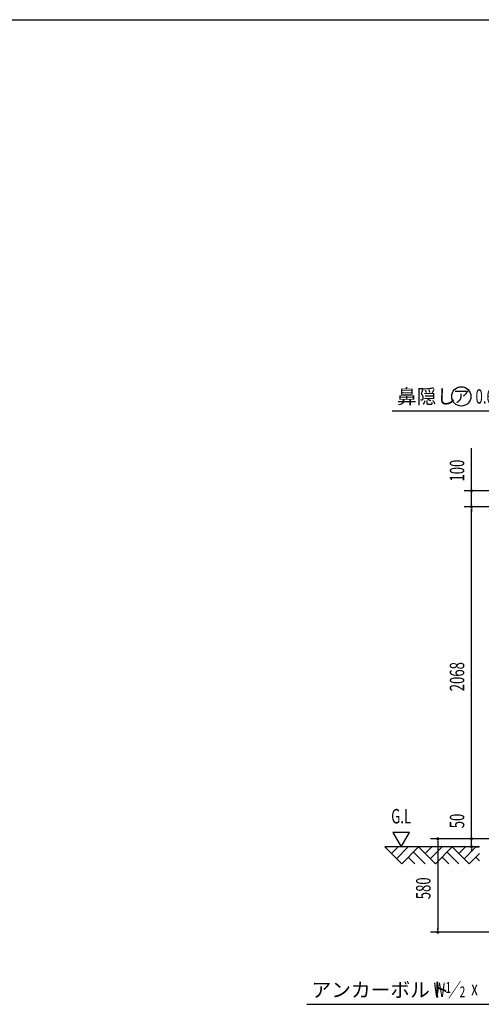
# Model space of a CAD drawing. Extents: x 434 to 16382, y 155 to 11242.
# Drawn here: x 8408 to 11283, y 5109 to 11242 of the extents above; entities that cross this region are included whole.
import ezdxf
from ezdxf.enums import TextEntityAlignment as Align

# ---------------------------------------------------------------- set-up
doc = ezdxf.new("R2010")
doc.units = 0
doc.header["$LTSCALE"] = 40
for name, color, linetype in [('HIKIDASHI', 6, 'CONTINUOUS'), ('SUNPOU', 4, 'CONTINUOUS'), ('U3', 6, 'CONTINUOUS'), ('WAKUSEN-01', 50, 'CONTINUOUS')]:
    doc.layers.add(name, color=color, linetype=linetype)
doc.styles.add('00', font='ROMANS', dxfattribs={"width": 0.666667, "bigfont": 'BIGFONT'})
doc.styles.add('01', font='ROMANS', dxfattribs={"height": 3, "bigfont": 'BIGFONT'})

msp = doc.modelspace()

# ---------------------------------------------------------------- linework, layer by layer
at = {"layer": 'HIKIDASHI'}
for p, q in [((10727.6, 8805.5), (11411.5, 8805.5)), ((10195.6, 5109.3), (11593.4, 5109.3))]:
    msp.add_line(p, q, dxfattribs=at)
msp.add_circle((11158.3, 8895.5), 60, dxfattribs=at)
at = {"layer": 'SUNPOU'}
for p, q in [((11221.7, 8322.3), (11221.7, 8573)), ((11675.5, 8307.3), (11176.7, 8307.3)), ((11221.7, 8318.6), (11221.7, 8329.8)), ((11221.7, 8207.3), (11221.7, 8307.3)), ((11675.5, 8207.3), (11176.7, 8207.3)), ((11675.5, 8207.3), (11176.7, 8207.3)), ((11221.7, 8196.1), (11221.7, 8184.8)), ((11221.7, 8196.1), (11221.7, 8184.8)), ((11221.7, 8192.3), (11221.7, 8177.3)), ((11221.7, 6154.3), (11221.7, 8192.3)), ((11221.7, 6154.3), (11221.7, 6356.4)), ((10731.9, 6179.3), (10783.8, 6089.3)), ((10835.8, 6179.3), (10731.9, 6179.3)), ((10783.8, 6089.3), (10835.8, 6179.3)), ((11675.5, 6139.3), (10966.7, 6139.3)), ((11191.7, 6139.3), (11176.7, 6139.3)), ((11675.5, 6139.3), (11176.7, 6139.3)), ((11221.7, 6150.6), (11221.7, 6161.8)), ((11221.7, 6150.6), (11221.7, 6161.8)), ((11221.7, 6089.3), (11221.7, 6139.3)), ((11011.7, 6128.1), (11011.7, 6116.8)), ((11011.7, 6124.3), (11011.7, 5574.3)), ((11221.7, 6078.1), (11221.7, 6066.8)), ((11221.7, 6074.3), (11221.7, 6059.3)), ((11251.7, 6089.3), (11266.7, 6089.3)), ((11011.7, 5570.6), (11011.7, 5581.8)), ((11875.5, 5559.3), (10966.7, 5559.3))]:
    msp.add_line(p, q, dxfattribs=at)
for centre, start, end in [((11221.7, 8307.3), 90, 270), ((11221.7, 8307.3), 270, 90), ((11221.7, 8207.3), 90, 270), ((11221.7, 8207.3), 90, 270), ((11221.7, 8207.3), 270, 90), ((11221.7, 8207.3), 270, 90), ((11011.7, 6139.3), 90, 270), ((11011.7, 6139.3), 270, 90), ((11221.7, 6139.3), 90, 270), ((11221.7, 6139.3), 90, 270), ((11221.7, 6139.3), 270, 90), ((11221.7, 6139.3), 270, 90), ((11221.7, 6089.3), 90, 270), ((11221.7, 6089.3), 270, 90), ((11011.7, 5559.3), 90, 270), ((11011.7, 5559.3), 270, 90)]:
    msp.add_arc(centre, 5.62, start, end, dxfattribs=at)
at = {"layer": 'U3'}
for p, q in [((10681.9, 6089.3), (10786.9, 5984.3)), ((11270.6, 6089.3), (10681.9, 6089.3)), ((10723.2, 6047.9), (10764.6, 6089.3)), ((10755.1, 6016.1), (10828.2, 6089.3)), ((10786.9, 5984.3), (10891.9, 6089.3)), ((10891.9, 6089.3), (10996.9, 5984.3)), ((10933.2, 6047.9), (10974.6, 6089.3)), ((10965.1, 6016.1), (11038.2, 6089.3)), ((10996.9, 5984.3), (11101.9, 6089.3)), ((11101.9, 6089.3), (11206.9, 5984.3)), ((11143.2, 6047.9), (11184.6, 6089.3)), ((11175.1, 6016.1), (11248.2, 6089.3)), ((10828.2, 6025.7), (10869.6, 5984.3)), ((10860.1, 6057.5), (10933.2, 5984.3)), ((11038.2, 6025.7), (11079.6, 5984.3)), ((11070.1, 6057.5), (11143.2, 5984.3)), ((11206.9, 5984.3), (11270.6, 6048)), ((11248.2, 6025.7), (11270.6, 6003.3))]:
    msp.add_line(p, q, dxfattribs=at)
at = {"layer": 'WAKUSEN-01'}
msp.add_line((434, 11242), (16382, 11242), dxfattribs=at)

# ---------------------------------------------------------------- texts
at = {"layer": 'HIKIDASHI', "style": '01'}
for s, p in [('鼻隠し', (10757.6, 8850.5)), ('アンカーボルト', (10225.6, 5154.3))]:
    msp.add_text(s, height=90, dxfattribs=at).set_placement(p)
msp.add_text('ア', height=75, dxfattribs=at).set_placement((11158.3, 8895.5), align=Align.MIDDLE_CENTER)
at = {"layer": 'HIKIDASHI', "style": '00', "width": 0.67}
for s, height, p in [('0.6', 90, (11246.6, 8850.5)), ('W ／', 89.55, (10986, 5154.3)), ('1', 67.2, (11060.6, 5180.7)), ('2', 67.2, (11148.4, 5153.7)), ('x', 89.6, (11220.3, 5165.5))]:
    msp.add_text(s, height=height, dxfattribs=at).set_placement(p)
at = {"layer": 'SUNPOU', "style": '00', "width": 0.666667}
for s, p in [('100', (11176.7, 8365.2)), ('2068', (11176.7, 7059)), ('50', (11176.7, 6205.7)), ('580', (10966.7, 5763.6))]:
    msp.add_text(s, height=90, rotation=90, dxfattribs=at).set_placement(p)
at = {"layer": 'SUNPOU', "style": '01', "width": 0.67}
msp.add_text('G.L', height=90, dxfattribs=at).set_placement((10783.8, 6269.3), align=Align.MIDDLE)

doc.saveas('drawing.dxf')
